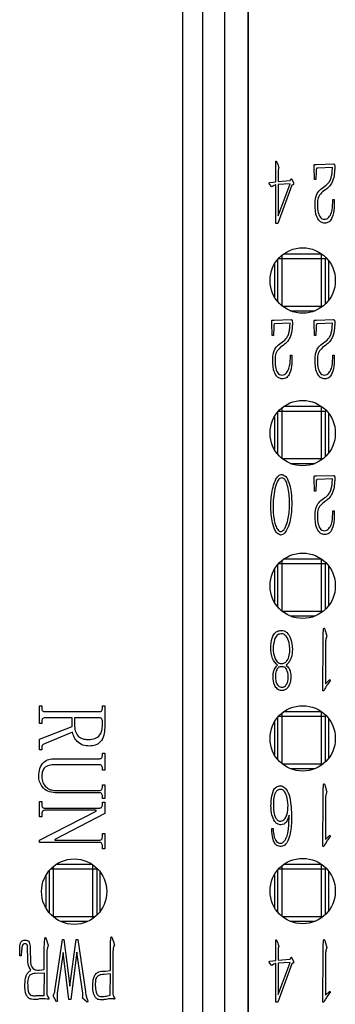
# Model space of a CAD drawing. Units: millimetres. Extents: x -2 to 876, y 15 to 632.
# Drawn here: x 720 to 727, y 295 to 318 of the extents above; entities that cross this region are included whole.
import ezdxf

# ---------------------------------------------------------------- set-up
doc = ezdxf.new("R2010")
doc.units = ezdxf.units.MM
doc.header["$LTSCALE"] = 3

msp = doc.modelspace()

# ---------------------------------------------------------------- linework, layer by layer
at = {"color": 7, "linetype": 'Continuous', "lineweight": 30}
for p, q in [((723.38, 270.968), (723.38, 363.978)), ((724.88, 274.018), (724.88, 361.017)), ((723.835, 273.974), (723.835, 360.972)), ((724.333, 360.972), (724.333, 273.974)), ((724.88, 360.972), (724.88, 273.974)), ((725.514, 313.927), (725.514, 314.313)), ((725.541, 314.363), (725.559, 314.324)), ((725.559, 314.324), (725.568, 314.294)), ((726.403, 313.979), (726.393, 314.264)), ((726.451, 314.329), (726.835, 314.339)), ((725.566, 314.167), (725.568, 313.938)), ((726.438, 314.167), (726.43, 313.979)), ((726.812, 314.257), (726.467, 314.244)), ((726.809, 314.167), (726.812, 314.257)), ((725.424, 313.813), (725.37, 313.875)), ((725.379, 313.91), (725.514, 313.927)), ((725.437, 313.826), (725.424, 313.813)), ((725.495, 313.854), (725.466, 313.841)), ((725.514, 312.969), (725.514, 313.858)), ((725.883, 313.849), (725.557, 312.969)), ((725.839, 313.882), (725.566, 313.867)), ((725.566, 313.15), (725.839, 313.882)), ((725.566, 313.867), (725.566, 313.15)), ((725.568, 313.938), (725.841, 313.955)), ((725.841, 313.955), (725.86, 313.987)), ((725.879, 313.986), (725.916, 313.903)), ((725.904, 313.862), (725.883, 313.849)), ((725.92, 313.867), (725.904, 313.862)), ((726.43, 313.979), (726.403, 313.979)), ((726.548, 313.761), (726.642, 313.828)), ((726.664, 313.753), (726.585, 313.696)), ((726.822, 313.455), (726.824, 313.526)), ((726.824, 313.526), (726.853, 313.526)), ((725.557, 312.969), (725.514, 312.969)), ((726.555, 312.273), (725.69, 312.273)), ((726.555, 312.273), (726.555, 312.173)), ((726.555, 312.273), (726.572, 312.272)), ((725.48, 312.04), (725.48, 311.291)), ((725.555, 312.147), (725.555, 311.184)), ((725.655, 312.173), (726.555, 312.173)), ((726.555, 312.173), (726.555, 311.073)), ((726.555, 312.173), (726.655, 312.173)), ((726.655, 311.13), (726.655, 312.173)), ((726.73, 311.216), (726.73, 312.116)), ((725.843, 310.973), (726.418, 310.973)), ((725.429, 310.408), (725.42, 310.693)), ((725.478, 310.758), (725.862, 310.769)), ((725.839, 310.687), (725.493, 310.674)), ((725.835, 310.596), (725.839, 310.687)), ((726.403, 310.408), (726.393, 310.693)), ((726.451, 310.758), (726.835, 310.769)), ((726.812, 310.687), (726.467, 310.674)), ((726.809, 310.596), (726.812, 310.687)), ((725.464, 310.596), (725.456, 310.408)), ((726.438, 310.596), (726.43, 310.408)), ((725.456, 310.408), (725.429, 310.408)), ((725.574, 310.191), (725.669, 310.257)), ((726.43, 310.408), (726.403, 310.408)), ((726.548, 310.191), (726.642, 310.257)), ((725.69, 310.182), (725.611, 310.126)), ((726.664, 310.182), (726.585, 310.126)), ((725.848, 309.884), (725.85, 309.955)), ((725.85, 309.955), (725.879, 309.955)), ((726.822, 309.884), (726.824, 309.955)), ((726.824, 309.955), (726.853, 309.955)), ((725.555, 308.647), (725.555, 307.684)), ((725.655, 308.673), (726.555, 308.673)), ((726.555, 308.773), (725.69, 308.773)), ((726.555, 308.773), (726.555, 308.673)), ((726.555, 308.773), (726.572, 308.772)), ((726.555, 308.673), (726.555, 307.573)), ((726.555, 308.673), (726.655, 308.673)), ((726.655, 307.63), (726.655, 308.673)), ((725.48, 308.54), (725.48, 307.791)), ((726.73, 307.716), (726.73, 308.616)), ((725.843, 307.473), (726.418, 307.473)), ((726.403, 306.838), (726.393, 307.122)), ((726.451, 307.187), (726.835, 307.198)), ((726.812, 307.116), (726.467, 307.103)), ((726.809, 307.026), (726.812, 307.116)), ((726.43, 306.838), (726.403, 306.838)), ((726.438, 307.026), (726.43, 306.838)), ((726.548, 306.62), (726.642, 306.687)), ((726.664, 306.611), (726.585, 306.555)), ((726.822, 306.313), (726.824, 306.385)), ((726.824, 306.385), (726.853, 306.385)), ((726.555, 305.273), (725.69, 305.273)), ((726.555, 305.273), (726.555, 305.173)), ((726.555, 305.273), (726.572, 305.272)), ((725.48, 305.04), (725.48, 304.291)), ((725.555, 305.147), (725.555, 304.184)), ((725.655, 305.173), (726.555, 305.173)), ((726.555, 305.173), (726.555, 304.073)), ((726.555, 305.173), (726.655, 305.173)), ((726.655, 304.13), (726.655, 305.173)), ((726.73, 304.216), (726.73, 305.116)), ((725.843, 303.973), (726.418, 303.973)), ((726.637, 303.671), (726.646, 303.643)), ((726.646, 303.643), (726.668, 303.565)), ((726.596, 302.257), (726.598, 303.403)), ((726.654, 303.263), (726.652, 302.417)), ((725.528, 302.825), (725.551, 302.842)), ((725.771, 302.864), (725.748, 302.842)), ((726.641, 302.305), (726.618, 302.257)), ((726.652, 302.417), (726.753, 302.514)), ((726.753, 302.514), (726.76, 302.478)), ((726.618, 302.257), (726.596, 302.257)), ((720.082, 301.912), (720.135, 301.912)), ((720.082, 301.508), (720.082, 301.912)), ((720.135, 301.912), (720.135, 301.859)), ((721.529, 301.912), (721.582, 301.912)), ((721.529, 301.859), (721.529, 301.912)), ((721.582, 301.912), (721.582, 301.412)), ((720.205, 301.78), (721.459, 301.78)), ((720.836, 301.64), (720.205, 301.64)), ((720.836, 301.438), (720.836, 301.64)), ((720.889, 301.64), (720.889, 301.447)), ((721.459, 301.64), (720.889, 301.64)), ((725.555, 301.647), (725.555, 300.684)), ((725.655, 301.673), (726.555, 301.673)), ((726.555, 301.773), (725.69, 301.773)), ((726.555, 301.773), (726.555, 301.673)), ((726.555, 301.773), (726.572, 301.772)), ((726.555, 301.673), (726.555, 300.573)), ((726.555, 301.673), (726.655, 301.673)), ((726.655, 300.63), (726.655, 301.673)), ((720.135, 301.508), (720.082, 301.508)), ((720.082, 301.148), (720.836, 301.438)), ((720.135, 301.561), (720.135, 301.508)), ((721.529, 301.464), (721.529, 301.561)), ((725.48, 301.54), (725.48, 300.791)), ((726.73, 300.716), (726.73, 301.616)), ((720.845, 301.306), (720.196, 301.043)), ((720.082, 300.903), (720.082, 301.148)), ((720.135, 300.955), (720.135, 300.903)), ((720.135, 300.903), (720.082, 300.903)), ((721.529, 300.824), (721.582, 300.824)), ((721.529, 300.78), (721.529, 300.824)), ((721.582, 300.824), (721.582, 300.438)), ((720.433, 300.701), (721.459, 300.701)), ((721.459, 300.561), (720.433, 300.561)), ((721.529, 300.438), (721.529, 300.482)), ((721.582, 300.438), (721.529, 300.438)), ((725.843, 300.473), (726.418, 300.473)), ((721.529, 300.105), (721.582, 300.105)), ((721.529, 300.052), (721.529, 300.105)), ((721.582, 300.105), (721.582, 299.789)), ((726.637, 300.1), (726.646, 300.072)), ((726.646, 300.072), (726.668, 299.994)), ((720.442, 299.973), (721.459, 299.973)), ((721.459, 299.92), (720.442, 299.92)), ((721.529, 299.789), (721.529, 299.841)), ((726.596, 298.687), (726.598, 299.833)), ((720.082, 299.719), (720.135, 299.719)), ((720.082, 299.368), (720.082, 299.719)), ((720.135, 299.719), (720.135, 299.648)), ((721.582, 299.789), (721.529, 299.789)), ((721.529, 299.701), (721.582, 299.701)), ((721.529, 299.648), (721.529, 299.701)), ((721.582, 299.701), (721.582, 299.447)), ((726.654, 299.692), (726.652, 298.846)), ((720.082, 298.833), (721.389, 299.499)), ((720.135, 299.368), (720.082, 299.368)), ((720.135, 299.438), (720.135, 299.368)), ((720.205, 299.569), (721.459, 299.569)), ((721.389, 299.517), (720.205, 299.517)), ((721.582, 299.447), (720.433, 298.85)), ((721.389, 299.499), (721.389, 299.517)), ((725.817, 299.319), (725.819, 299.403)), ((721.529, 298.982), (721.582, 298.982)), ((721.529, 298.912), (721.529, 298.982)), ((721.582, 298.982), (721.582, 298.631)), ((725.424, 299.097), (725.45, 299.097)), ((725.424, 299.028), (725.424, 299.097)), ((726.652, 298.846), (726.753, 298.944)), ((726.753, 298.944), (726.76, 298.907)), ((720.082, 298.78), (720.082, 298.833)), ((721.459, 298.78), (720.082, 298.78)), ((720.433, 298.85), (720.433, 298.833)), ((720.433, 298.833), (721.459, 298.833)), ((721.529, 298.631), (721.529, 298.701)), ((726.618, 298.687), (726.596, 298.687)), ((726.641, 298.734), (726.618, 298.687)), ((721.582, 298.631), (721.529, 298.631)), ((721.302, 298.273), (720.458, 298.273)), ((726.555, 298.273), (725.69, 298.273)), ((726.555, 298.273), (726.555, 298.173)), ((726.555, 298.273), (726.572, 298.272)), ((720.23, 298.027), (720.23, 297.279)), ((720.305, 298.135), (720.305, 297.171)), ((720.405, 297.073), (720.405, 298.173)), ((720.405, 298.173), (721.305, 298.173)), ((721.305, 298.173), (721.305, 297.073)), ((721.305, 298.173), (721.405, 298.173)), ((721.404, 298.19), (721.405, 298.173)), ((721.405, 297.117), (721.405, 298.173)), ((721.48, 297.203), (721.48, 298.103)), ((725.48, 298.04), (725.48, 297.291)), ((725.555, 298.147), (725.555, 297.184)), ((725.655, 298.173), (726.555, 298.173)), ((726.555, 298.173), (726.555, 297.073)), ((726.555, 298.173), (726.655, 298.173)), ((726.655, 297.13), (726.655, 298.173)), ((726.73, 297.216), (726.73, 298.116)), ((721.305, 297.073), (720.405, 297.073)), ((720.564, 296.973), (721.197, 296.973)), ((725.843, 296.973), (726.418, 296.973)), ((720.243, 296.548), (720.268, 296.47)), ((720.438, 295.378), (720.609, 296.556)), ((720.609, 296.556), (720.643, 296.556)), ((720.643, 296.556), (720.783, 295.486)), ((720.783, 295.486), (720.93, 296.556)), ((720.93, 296.556), (720.962, 296.556)), ((720.962, 296.556), (721.137, 295.361)), ((721.751, 296.591), (721.762, 296.563)), ((721.762, 296.563), (721.788, 296.485)), ((725.514, 296.074), (725.514, 296.46)), ((725.541, 296.51), (725.559, 296.471)), ((725.559, 296.471), (725.568, 296.441)), ((726.637, 296.529), (726.646, 296.501)), ((726.646, 296.501), (726.668, 296.424)), ((719.634, 296.177), (719.634, 296.328)), ((719.673, 296.3), (719.662, 296.177)), ((719.815, 296.133), (719.809, 296.334)), ((719.869, 296.345), (719.871, 296.241)), ((719.871, 296.241), (719.874, 296.136)), ((720.193, 295.864), (720.193, 296.373)), ((720.624, 296.259), (720.496, 295.374)), ((720.76, 295.176), (720.624, 296.259)), ((720.945, 296.267), (720.805, 295.176)), ((721.075, 295.372), (720.945, 296.267)), ((721.712, 295.847), (721.714, 296.425)), ((725.566, 296.314), (725.568, 296.085)), ((726.596, 295.116), (726.598, 296.262)), ((719.662, 296.177), (719.634, 296.177)), ((720.251, 296.168), (720.251, 295.324)), ((721.77, 296.181), (721.766, 295.292)), ((725.424, 295.96), (725.37, 296.022)), ((725.379, 296.057), (725.514, 296.074)), ((725.495, 296.001), (725.466, 295.988)), ((725.514, 295.116), (725.514, 296.005)), ((725.883, 295.996), (725.557, 295.116)), ((725.839, 296.029), (725.566, 296.014)), ((725.566, 295.297), (725.839, 296.029)), ((725.566, 296.014), (725.566, 295.297)), ((725.568, 296.085), (725.841, 296.102)), ((725.841, 296.102), (725.86, 296.134)), ((725.879, 296.132), (725.916, 296.05)), ((725.904, 296.009), (725.883, 295.996)), ((725.92, 296.014), (725.904, 296.009)), ((726.654, 296.122), (726.652, 295.276)), ((719.854, 295.829), (719.886, 295.842)), ((720.195, 295.784), (719.981, 295.775)), ((720.087, 295.855), (720.193, 295.864)), ((720.193, 295.275), (720.195, 295.784)), ((721.516, 295.827), (721.6, 295.831)), ((721.712, 295.771), (721.567, 295.756)), ((721.6, 295.831), (721.712, 295.847)), ((721.705, 295.277), (721.712, 295.771)), ((725.437, 295.973), (725.424, 295.96)), ((726.652, 295.276), (726.753, 295.373)), ((726.753, 295.373), (726.76, 295.336)), ((720.171, 295.197), (720.087, 295.191)), ((720.102, 295.27), (720.193, 295.275)), ((720.217, 295.191), (720.171, 295.197)), ((720.262, 295.186), (720.217, 295.191)), ((720.266, 295.258), (720.288, 295.225)), ((720.473, 295.126), (720.395, 295.262)), ((720.494, 295.139), (720.473, 295.126)), ((720.488, 295.174), (720.494, 295.139)), ((720.805, 295.176), (720.76, 295.176)), ((721.18, 295.117), (721.073, 295.21)), ((721.195, 295.139), (721.18, 295.117)), ((721.183, 295.169), (721.195, 295.139)), ((721.617, 295.258), (721.705, 295.277)), ((721.768, 295.195), (721.695, 295.197)), ((721.79, 295.191), (721.768, 295.195)), ((725.557, 295.116), (725.514, 295.116)), ((726.618, 295.116), (726.596, 295.116)), ((726.641, 295.164), (726.618, 295.116))]:
    msp.add_line(p, q, dxfattribs=at)
at = {"color": 8, "linetype": 'Continuous', "lineweight": 30}
for p, q in [((725.655, 312.173), (725.655, 312.246)), ((725.578, 312.173), (725.655, 312.173)), ((725.655, 311.085), (725.655, 312.173)), ((726.555, 311.073), (725.671, 311.073)), ((726.555, 311.073), (726.555, 311.048)), ((726.59, 311.073), (726.555, 311.073)), ((725.578, 308.673), (725.655, 308.673)), ((725.655, 308.673), (725.655, 308.746)), ((725.655, 307.585), (725.655, 308.673)), ((726.555, 307.573), (725.671, 307.573)), ((726.555, 307.573), (726.555, 307.548)), ((726.59, 307.573), (726.555, 307.573)), ((725.655, 305.173), (725.655, 305.246)), ((725.578, 305.173), (725.655, 305.173)), ((725.655, 304.085), (725.655, 305.173)), ((726.555, 304.073), (725.671, 304.073)), ((726.555, 304.073), (726.555, 304.048)), ((726.59, 304.073), (726.555, 304.073)), ((725.578, 301.673), (725.655, 301.673)), ((725.655, 301.673), (725.655, 301.746)), ((725.655, 300.585), (725.655, 301.673)), ((726.555, 300.573), (725.671, 300.573)), ((726.555, 300.573), (726.555, 300.548)), ((726.59, 300.573), (726.555, 300.573)), ((721.305, 298.271), (721.305, 298.173)), ((725.655, 298.173), (725.655, 298.246)), ((720.34, 298.173), (720.405, 298.173)), ((720.405, 298.173), (720.405, 298.233)), ((725.578, 298.173), (725.655, 298.173)), ((725.655, 297.085), (725.655, 298.173)), ((721.305, 297.073), (721.305, 297.035)), ((721.356, 297.073), (721.305, 297.073)), ((726.555, 297.073), (725.671, 297.073)), ((726.555, 297.073), (726.555, 297.048)), ((726.59, 297.073), (726.555, 297.073))]:
    msp.add_line(p, q, dxfattribs=at)
at = {"color": 7, "linetype": 'Continuous', "lineweight": 30, "flags": 128}
for points in [[(726.649, 312.207), (726.653, 312.192), (726.655, 312.173)], [(726.649, 308.707), (726.653, 308.692), (726.655, 308.673)], [(726.649, 305.207), (726.653, 305.192), (726.655, 305.173)], [(726.649, 301.707), (726.653, 301.692), (726.655, 301.673)], [(726.649, 298.207), (726.653, 298.192), (726.655, 298.173)]]:
    msp.add_lwpolyline(points, dxfattribs=at)
at = {"color": 7, "linetype": 'Continuous', "lineweight": 30}
for centre in [(726.13, 311.666), (726.13, 308.166), (726.13, 304.666), (726.13, 301.166), (720.88, 297.653), (726.13, 297.666)]:
    msp.add_circle(centre, 0.75, dxfattribs=at)
for points, knots in [([(725.514, 314.313), (725.514, 314.323), (725.514, 314.342), (725.513, 314.365), (725.513, 314.382), (725.514, 314.39), (725.514, 314.394), (725.515, 314.397), (725.516, 314.399), (725.516, 314.4), (725.518, 314.401), (725.519, 314.401), (725.521, 314.401), (725.522, 314.4), (725.522, 314.4)], [0, 0, 0, 0, 0.299997, 0.613466, 0.75475, 0.828724, 0.87188, 0.907985, 0.923593, 0.936396, 0.94915, 0.963548, 0.980039, 1, 1, 1, 1]), ([(725.522, 314.4), (725.525, 314.397), (725.531, 314.392), (725.536, 314.378), (725.539, 314.369), (725.541, 314.363)], [0, 0, 0, 0, 0.27611, 0.560359, 1, 1, 1, 1]), ([(725.568, 314.294), (725.574, 314.283), (725.584, 314.26), (725.568, 314.217), (725.567, 314.186), (725.566, 314.167)], [0, 0, 0, 0, 0.279444, 0.560046, 1, 1, 1, 1]), ([(726.393, 314.264), (726.393, 314.274), (726.392, 314.29), (726.392, 314.308), (726.395, 314.32), (726.403, 314.325), (726.412, 314.327), (726.428, 314.328), (726.442, 314.328), (726.451, 314.329)], [0, 0, 0, 0, 0.280147, 0.403066, 0.50068, 0.569823, 0.639701, 0.749978, 1, 1, 1, 1]), ([(726.835, 314.339), (726.84, 314.339), (726.847, 314.339), (726.855, 314.334), (726.863, 314.323), (726.866, 314.293), (726.867, 314.231), (726.863, 314.177), (726.861, 314.141)], [0, 0, 0, 0, 0.062667, 0.093707, 0.125849, 0.25023, 0.500109, 1, 1, 1, 1]), ([(726.467, 314.244), (726.463, 314.244), (726.457, 314.244), (726.451, 314.239), (726.445, 314.229), (726.443, 314.204), (726.44, 314.182), (726.438, 314.167)], [0, 0, 0, 0, 0.1256427, 0.187869, 0.2513674, 0.5007869, 1, 1, 1, 1]), ([(726.642, 313.828), (726.677, 313.856), (726.735, 313.903), (726.777, 313.998), (726.8, 314.081), (726.806, 314.138), (726.809, 314.167)], [0, 0, 0, 0, 0.339176, 0.559384, 0.779734, 1, 1, 1, 1]), ([(726.861, 314.141), (726.854, 314.09), (726.844, 314.006), (726.796, 313.899), (726.74, 313.817), (726.689, 313.774), (726.664, 313.753)], [0, 0, 0, 0, 0.340166, 0.559863, 0.779853, 1, 1, 1, 1]), ([(725.37, 313.875), (725.367, 313.879), (725.363, 313.885), (725.36, 313.896), (725.362, 313.904), (725.369, 313.91), (725.375, 313.91), (725.379, 313.91)], [0, 0, 0, 0, 0.250639, 0.49949, 0.625486, 0.748986, 1, 1, 1, 1]), ([(725.466, 313.841), (725.464, 313.84), (725.458, 313.838), (725.448, 313.833), (725.442, 313.829), (725.437, 313.826)], [0, 0, 0, 0, 0.252342, 0.503956, 1, 1, 1, 1]), ([(725.514, 313.858), (725.511, 313.858), (725.504, 313.858), (725.498, 313.855), (725.495, 313.854)], [0, 0, 0, 0, 0.559958, 1, 1, 1, 1]), ([(725.86, 313.987), (725.861, 313.99), (725.863, 313.994), (725.866, 313.998), (725.868, 313.999), (725.869, 314), (725.87, 314), (725.871, 313.999), (725.873, 313.997), (725.874, 313.995), (725.877, 313.991), (725.878, 313.988), (725.879, 313.986)], [0, 0, 0, 0, 0.242779, 0.377699, 0.441986, 0.469367, 0.496105, 0.535843, 0.581374, 0.659779, 0.791791, 1, 1, 1, 1]), ([(725.916, 313.903), (725.918, 313.897), (725.923, 313.885), (725.921, 313.872), (725.92, 313.867)], [0, 0, 0, 0, 0.5626746, 1, 1, 1, 1]), ([(726.416, 313.494), (726.426, 313.552), (726.442, 313.655), (726.516, 313.729), (726.548, 313.761)], [0, 0, 0, 0, 0.56145, 1, 1, 1, 1]), ([(726.585, 313.696), (726.553, 313.665), (726.49, 313.601), (726.461, 313.44), (726.472, 313.327), (726.478, 313.258)], [0, 0, 0, 0, 0.276915, 0.55842, 1, 1, 1, 1]), ([(726.631, 312.98), (726.606, 312.985), (726.555, 312.996), (726.477, 313.066), (726.409, 313.237), (726.414, 313.391), (726.416, 313.494)], [0, 0, 0, 0, 0.124598, 0.249842, 0.499326, 1, 1, 1, 1]), ([(726.627, 313.069), (726.647, 313.071), (726.687, 313.075), (726.749, 313.129), (726.812, 313.255), (726.818, 313.375), (726.822, 313.455)], [0, 0, 0, 0, 0.124168, 0.249398, 0.498971, 1, 1, 1, 1]), ([(726.853, 313.526), (726.855, 313.488), (726.859, 313.422), (726.855, 313.355), (726.853, 313.325)], [0, 0, 0, 0, 0.5599916, 1, 1, 1, 1]), ([(726.478, 313.258), (726.49, 313.21), (726.505, 313.143), (726.569, 313.077), (726.608, 313.071), (726.627, 313.069)], [0, 0, 0, 0, 0.560811, 0.780107, 1, 1, 1, 1]), ([(726.853, 313.325), (726.843, 313.251), (726.829, 313.139), (726.757, 313.019), (726.687, 312.987), (726.65, 312.982), (726.631, 312.98)], [0, 0, 0, 0, 0.499438, 0.749457, 0.874557, 1, 1, 1, 1]), ([(725.42, 310.693), (725.419, 310.704), (725.418, 310.719), (725.419, 310.738), (725.421, 310.749), (725.429, 310.755), (725.438, 310.756), (725.454, 310.758), (725.468, 310.758), (725.478, 310.758)], [0, 0, 0, 0, 0.280145, 0.403063, 0.500692, 0.569824, 0.639705, 0.749979, 1, 1, 1, 1]), ([(725.493, 310.674), (725.489, 310.674), (725.483, 310.673), (725.477, 310.668), (725.471, 310.659), (725.469, 310.633), (725.466, 310.611), (725.464, 310.596)], [0, 0, 0, 0, 0.12564, 0.187865, 0.251362, 0.500838, 1, 1, 1, 1]), ([(725.862, 310.769), (725.866, 310.769), (725.873, 310.769), (725.881, 310.763), (725.889, 310.752), (725.892, 310.722), (725.894, 310.66), (725.89, 310.606), (725.887, 310.57)], [0, 0, 0, 0, 0.0626686, 0.0935973, 0.125823, 0.2501989, 0.5000945, 1, 1, 1, 1]), ([(726.393, 310.693), (726.393, 310.704), (726.392, 310.719), (726.392, 310.738), (726.395, 310.749), (726.403, 310.755), (726.412, 310.756), (726.428, 310.758), (726.442, 310.758), (726.451, 310.758)], [0, 0, 0, 0, 0.280145, 0.403063, 0.500692, 0.569824, 0.639705, 0.749979, 1, 1, 1, 1]), ([(726.467, 310.674), (726.463, 310.674), (726.457, 310.673), (726.451, 310.668), (726.445, 310.659), (726.443, 310.633), (726.44, 310.611), (726.438, 310.596)], [0, 0, 0, 0, 0.1256427, 0.187869, 0.2513674, 0.5007869, 1, 1, 1, 1]), ([(726.835, 310.769), (726.84, 310.769), (726.847, 310.769), (726.855, 310.763), (726.863, 310.752), (726.866, 310.722), (726.867, 310.66), (726.863, 310.606), (726.861, 310.57)], [0, 0, 0, 0, 0.062667, 0.093707, 0.125849, 0.250221, 0.500109, 1, 1, 1, 1]), ([(725.669, 310.257), (725.704, 310.286), (725.761, 310.332), (725.804, 310.427), (725.826, 310.51), (725.832, 310.568), (725.835, 310.596)], [0, 0, 0, 0, 0.339179, 0.55939, 0.779746, 1, 1, 1, 1]), ([(725.887, 310.57), (725.877, 310.5), (725.861, 310.391), (725.781, 310.262), (725.721, 310.209), (725.69, 310.182)], [0, 0, 0, 0, 0.4683223, 0.7265176, 1, 1, 1, 1]), ([(726.642, 310.257), (726.677, 310.286), (726.735, 310.332), (726.777, 310.427), (726.8, 310.51), (726.806, 310.568), (726.809, 310.596)], [0, 0, 0, 0, 0.339176, 0.559385, 0.779738, 1, 1, 1, 1]), ([(726.861, 310.57), (726.85, 310.5), (726.835, 310.391), (726.755, 310.262), (726.695, 310.209), (726.664, 310.182)], [0, 0, 0, 0, 0.468316, 0.726473, 1, 1, 1, 1]), ([(725.443, 309.923), (725.452, 309.981), (725.469, 310.085), (725.542, 310.158), (725.574, 310.191)], [0, 0, 0, 0, 0.561404, 1, 1, 1, 1]), ([(725.611, 310.126), (725.58, 310.094), (725.516, 310.031), (725.488, 309.869), (725.498, 309.757), (725.505, 309.688)], [0, 0, 0, 0, 0.276916, 0.558423, 1, 1, 1, 1]), ([(726.416, 309.923), (726.426, 309.981), (726.442, 310.085), (726.516, 310.158), (726.548, 310.191)], [0, 0, 0, 0, 0.56145, 1, 1, 1, 1]), ([(726.585, 310.126), (726.553, 310.094), (726.49, 310.031), (726.461, 309.869), (726.472, 309.757), (726.478, 309.688)], [0, 0, 0, 0, 0.276916, 0.558423, 1, 1, 1, 1]), ([(725.657, 309.409), (725.632, 309.415), (725.582, 309.425), (725.503, 309.496), (725.436, 309.667), (725.44, 309.82), (725.443, 309.923)], [0, 0, 0, 0, 0.124558, 0.249806, 0.499302, 1, 1, 1, 1]), ([(725.653, 309.498), (725.673, 309.5), (725.713, 309.505), (725.775, 309.558), (725.838, 309.685), (725.844, 309.804), (725.848, 309.884)], [0, 0, 0, 0, 0.124167, 0.2494003, 0.4989698, 1, 1, 1, 1]), ([(725.879, 309.755), (725.87, 309.68), (725.855, 309.568), (725.784, 309.449), (725.713, 309.417), (725.676, 309.412), (725.657, 309.409)], [0, 0, 0, 0, 0.499402, 0.749409, 0.874499, 1, 1, 1, 1]), ([(725.879, 309.955), (725.88, 309.939), (725.882, 309.905), (725.884, 309.838), (725.881, 309.788), (725.879, 309.755)], [0, 0, 0, 0, 0.250167, 0.500363, 1, 1, 1, 1]), ([(726.631, 309.409), (726.606, 309.415), (726.555, 309.425), (726.477, 309.496), (726.409, 309.667), (726.414, 309.82), (726.416, 309.923)], [0, 0, 0, 0, 0.124599, 0.249841, 0.499326, 1, 1, 1, 1]), ([(726.627, 309.498), (726.647, 309.5), (726.687, 309.505), (726.749, 309.558), (726.812, 309.685), (726.818, 309.804), (726.822, 309.884)], [0, 0, 0, 0, 0.124167, 0.2494003, 0.4989698, 1, 1, 1, 1]), ([(726.853, 309.755), (726.843, 309.68), (726.829, 309.568), (726.757, 309.449), (726.687, 309.417), (726.65, 309.412), (726.631, 309.409)], [0, 0, 0, 0, 0.4994343, 0.7494578, 0.8745555, 1, 1, 1, 1]), ([(726.853, 309.955), (726.855, 309.918), (726.859, 309.851), (726.855, 309.784), (726.853, 309.755)], [0, 0, 0, 0, 0.559996, 1, 1, 1, 1]), ([(725.505, 309.688), (725.516, 309.639), (725.531, 309.572), (725.595, 309.507), (725.634, 309.501), (725.653, 309.498)], [0, 0, 0, 0, 0.560735, 0.780015, 1, 1, 1, 1]), ([(726.478, 309.688), (726.49, 309.639), (726.505, 309.572), (726.569, 309.507), (726.608, 309.501), (726.627, 309.498)], [0, 0, 0, 0, 0.560814, 0.78011, 1, 1, 1, 1]), ([(725.396, 306.549), (725.407, 306.677), (725.424, 306.869), (725.497, 307.082), (725.556, 307.18), (725.611, 307.216), (725.643, 307.218), (725.659, 307.22)], [0, 0, 0, 0, 0.500447, 0.750773, 0.875472, 0.937907, 1, 1, 1, 1]), ([(725.655, 307.142), (725.638, 307.138), (725.602, 307.13), (725.556, 307.071), (725.505, 306.958), (725.45, 306.711), (725.451, 306.496), (725.452, 306.352)], [0, 0, 0, 0, 0.061601, 0.123939, 0.249111, 0.499446, 1, 1, 1, 1]), ([(725.829, 306.506), (725.828, 306.621), (725.826, 306.795), (725.776, 306.991), (725.737, 307.085), (725.697, 307.129), (725.669, 307.138), (725.655, 307.142)], [0, 0, 0, 0, 0.500382, 0.750788, 0.875742, 0.938225, 1, 1, 1, 1]), ([(725.659, 307.22), (725.689, 307.205), (725.75, 307.177), (725.809, 307.053), (725.874, 306.834), (725.877, 306.634), (725.879, 306.501)], [0, 0, 0, 0, 0.122991, 0.2481514, 0.4987908, 1, 1, 1, 1]), ([(726.393, 307.122), (726.392, 307.136), (726.391, 307.152), (726.393, 307.17), (726.395, 307.175), (726.397, 307.18), (726.4, 307.183), (726.412, 307.186), (726.429, 307.187), (726.445, 307.187), (726.451, 307.187)], [0, 0, 0, 0, 0.350249, 0.420415, 0.47483, 0.507776, 0.541341, 0.592542, 0.823708, 1, 1, 1, 1]), ([(726.467, 307.103), (726.463, 307.103), (726.457, 307.103), (726.451, 307.098), (726.445, 307.088), (726.443, 307.063), (726.44, 307.04), (726.438, 307.026)], [0, 0, 0, 0, 0.125646, 0.187872, 0.25137, 0.500789, 1, 1, 1, 1]), ([(726.835, 307.198), (726.84, 307.198), (726.847, 307.198), (726.855, 307.193), (726.863, 307.182), (726.866, 307.152), (726.867, 307.09), (726.863, 307.036), (726.861, 307)], [0, 0, 0, 0, 0.062667, 0.093707, 0.125849, 0.250221, 0.500109, 1, 1, 1, 1]), ([(726.642, 306.687), (726.677, 306.715), (726.735, 306.762), (726.777, 306.856), (726.8, 306.94), (726.806, 306.997), (726.809, 307.026)], [0, 0, 0, 0, 0.339176, 0.559385, 0.779738, 1, 1, 1, 1]), ([(726.861, 307), (726.854, 306.949), (726.844, 306.865), (726.796, 306.758), (726.74, 306.675), (726.689, 306.633), (726.664, 306.611)], [0, 0, 0, 0, 0.3401667, 0.5598631, 0.7798496, 1, 1, 1, 1]), ([(726.416, 306.352), (726.426, 306.41), (726.442, 306.514), (726.516, 306.588), (726.548, 306.62)], [0, 0, 0, 0, 0.561456, 1, 1, 1, 1]), ([(725.619, 305.83), (725.588, 305.844), (725.527, 305.872), (725.469, 305.997), (725.406, 306.217), (725.4, 306.416), (725.396, 306.549)], [0, 0, 0, 0, 0.123468, 0.248366, 0.498961, 1, 1, 1, 1]), ([(725.879, 306.501), (725.872, 306.372), (725.862, 306.179), (725.778, 305.971), (725.721, 305.873), (725.666, 305.836), (725.635, 305.832), (725.619, 305.83)], [0, 0, 0, 0, 0.500506, 0.750537, 0.875489, 0.937859, 1, 1, 1, 1]), ([(725.62, 305.908), (725.634, 305.911), (725.661, 305.917), (725.706, 305.953), (725.752, 306.041), (725.812, 306.226), (725.822, 306.394), (725.829, 306.506)], [0, 0, 0, 0, 0.062091, 0.124504, 0.249414, 0.499375, 1, 1, 1, 1]), ([(726.585, 306.555), (726.553, 306.524), (726.49, 306.46), (726.461, 306.299), (726.472, 306.186), (726.478, 306.117)], [0, 0, 0, 0, 0.276913, 0.558419, 1, 1, 1, 1]), ([(726.853, 306.385), (726.855, 306.347), (726.859, 306.28), (726.855, 306.213), (726.853, 306.184)], [0, 0, 0, 0, 0.5600009, 1, 1, 1, 1]), ([(725.452, 306.352), (725.456, 306.311), (725.464, 306.227), (725.489, 306.107), (725.518, 306.014), (725.554, 305.952), (725.584, 305.924), (725.608, 305.91), (725.618, 305.908), (725.62, 305.908)], [0, 0, 0, 0, 0.253948, 0.508208, 0.740136, 0.838056, 0.936559, 0.986548, 1, 1, 1, 1]), ([(726.631, 305.839), (726.606, 305.844), (726.555, 305.854), (726.477, 305.925), (726.409, 306.096), (726.414, 306.25), (726.416, 306.352)], [0, 0, 0, 0, 0.124599, 0.249841, 0.499326, 1, 1, 1, 1]), ([(726.627, 305.927), (726.647, 305.93), (726.687, 305.934), (726.749, 305.988), (726.812, 306.114), (726.818, 306.234), (726.822, 306.313)], [0, 0, 0, 0, 0.1241665, 0.2493994, 0.4989715, 1, 1, 1, 1]), ([(726.853, 306.184), (726.843, 306.109), (726.829, 305.998), (726.757, 305.878), (726.687, 305.846), (726.65, 305.841), (726.631, 305.839)], [0, 0, 0, 0, 0.499436, 0.749459, 0.874556, 1, 1, 1, 1]), ([(726.478, 306.117), (726.49, 306.069), (726.505, 306.001), (726.569, 305.936), (726.608, 305.93), (726.627, 305.927)], [0, 0, 0, 0, 0.560814, 0.78011, 1, 1, 1, 1]), ([(726.598, 303.403), (726.599, 303.433), (726.6, 303.493), (726.601, 303.567), (726.604, 303.62), (726.607, 303.647), (726.609, 303.664), (726.611, 303.674), (726.612, 303.682), (726.614, 303.686), (726.615, 303.69), (726.616, 303.693), (726.618, 303.694), (726.619, 303.695), (726.621, 303.695), (726.622, 303.695), (726.623, 303.694)], [0, 0, 0, 0, 0.302563, 0.605151, 0.742704, 0.826639, 0.87967, 0.914131, 0.937136, 0.952916, 0.964252, 0.975809, 0.980779, 0.984853, 0.988893, 1, 1, 1, 1]), ([(726.623, 303.694), (726.625, 303.693), (726.629, 303.689), (726.634, 303.681), (726.636, 303.675), (726.637, 303.671)], [0, 0, 0, 0, 0.279216, 0.560035, 1, 1, 1, 1]), ([(725.406, 303.366), (725.42, 303.431), (725.441, 303.528), (725.536, 303.631), (725.603, 303.639), (725.636, 303.643)], [0, 0, 0, 0, 0.501658, 0.750892, 1, 1, 1, 1]), ([(725.632, 303.563), (725.614, 303.561), (725.579, 303.557), (725.516, 303.519), (725.467, 303.398), (725.457, 303.294), (725.45, 303.224)], [0, 0, 0, 0, 0.125075, 0.249895, 0.499444, 1, 1, 1, 1]), ([(725.817, 303.362), (725.8, 303.415), (725.776, 303.489), (725.699, 303.561), (725.654, 303.562), (725.632, 303.563)], [0, 0, 0, 0, 0.560689, 0.779912, 1, 1, 1, 1]), ([(725.636, 303.643), (725.659, 303.64), (725.707, 303.635), (725.786, 303.581), (725.877, 303.438), (725.886, 303.295), (725.893, 303.2)], [0, 0, 0, 0, 0.1251058, 0.2504098, 0.4998536, 1, 1, 1, 1]), ([(726.668, 303.565), (726.672, 303.551), (726.678, 303.535), (726.683, 303.515), (726.682, 303.502), (726.665, 303.465), (726.654, 303.382), (726.654, 303.307), (726.654, 303.263)], [0, 0, 0, 0, 0.138621, 0.174247, 0.193009, 0.26723, 0.564399, 1, 1, 1, 1]), ([(725.551, 302.842), (725.508, 302.891), (725.436, 302.971), (725.405, 303.118), (725.393, 303.242), (725.402, 303.325), (725.406, 303.366)], [0, 0, 0, 0, 0.338005, 0.558526, 0.779296, 1, 1, 1, 1]), ([(725.45, 303.224), (725.457, 303.152), (725.467, 303.045), (725.529, 302.935), (725.586, 302.889), (725.622, 302.883), (725.64, 302.881)], [0, 0, 0, 0, 0.499885, 0.749662, 0.874819, 1, 1, 1, 1]), ([(725.64, 302.881), (725.664, 302.884), (725.712, 302.891), (725.787, 302.958), (725.847, 303.121), (725.829, 303.266), (725.817, 303.362)], [0, 0, 0, 0, 0.124956, 0.250238, 0.500353, 1, 1, 1, 1]), ([(725.893, 303.2), (725.891, 303.158), (725.888, 303.09), (725.861, 302.998), (725.826, 302.924), (725.789, 302.884), (725.771, 302.864)], [0, 0, 0, 0, 0.339823, 0.559922, 0.77984, 1, 1, 1, 1]), ([(725.449, 302.587), (725.45, 302.617), (725.452, 302.665), (725.471, 302.729), (725.492, 302.781), (725.516, 302.81), (725.528, 302.825)], [0, 0, 0, 0, 0.340567, 0.560813, 0.781154, 1, 1, 1, 1]), ([(725.648, 302.808), (725.633, 302.807), (725.608, 302.807), (725.575, 302.798), (725.551, 302.775), (725.519, 302.719), (725.501, 302.62), (725.502, 302.529), (725.513, 302.48), (725.514, 302.473)], [0, 0, 0, 0, 0.109501, 0.174949, 0.240832, 0.345744, 0.636249, 0.951632, 1, 1, 1, 1]), ([(725.8, 302.602), (725.792, 302.649), (725.781, 302.72), (725.732, 302.796), (725.684, 302.808), (725.66, 302.808), (725.648, 302.808)], [0, 0, 0, 0, 0.49929, 0.749282, 0.874324, 1, 1, 1, 1]), ([(725.748, 302.842), (725.774, 302.818), (725.827, 302.771), (725.86, 302.644), (725.855, 302.554), (725.852, 302.499)], [0, 0, 0, 0, 0.277096, 0.558301, 1, 1, 1, 1]), ([(725.65, 302.262), (725.632, 302.264), (725.597, 302.269), (725.535, 302.306), (725.46, 302.409), (725.453, 302.516), (725.449, 302.587)], [0, 0, 0, 0, 0.125498, 0.251166, 0.500794, 1, 1, 1, 1]), ([(725.657, 302.342), (725.671, 302.343), (725.699, 302.346), (725.745, 302.379), (725.797, 302.463), (725.799, 302.547), (725.8, 302.602)], [0, 0, 0, 0, 0.1255351, 0.250451, 0.5013389, 1, 1, 1, 1]), ([(725.514, 302.473), (725.52, 302.454), (725.533, 302.417), (725.566, 302.372), (725.611, 302.347), (725.642, 302.343), (725.657, 302.342)], [0, 0, 0, 0, 0.280809, 0.55936, 0.779971, 1, 1, 1, 1]), ([(725.852, 302.499), (725.846, 302.467), (725.835, 302.404), (725.787, 302.329), (725.726, 302.269), (725.675, 302.264), (725.65, 302.262)], [0, 0, 0, 0, 0.280365, 0.560803, 0.780304, 1, 1, 1, 1]), ([(726.76, 302.478), (726.735, 302.447), (726.689, 302.394), (726.655, 302.332), (726.641, 302.305)], [0, 0, 0, 0, 0.5598921, 1, 1, 1, 1]), ([(720.135, 301.859), (720.135, 301.848), (720.136, 301.825), (720.15, 301.794), (720.178, 301.781), (720.196, 301.78), (720.205, 301.78)], [0, 0, 0, 0, 0.2813132, 0.5594464, 0.7791822, 1, 1, 1, 1]), ([(721.459, 301.78), (721.471, 301.781), (721.494, 301.782), (721.521, 301.803), (721.528, 301.832), (721.529, 301.85), (721.529, 301.859)], [0, 0, 0, 0, 0.280628, 0.557517, 0.778689, 1, 1, 1, 1]), ([(720.205, 301.64), (720.194, 301.639), (720.171, 301.637), (720.147, 301.614), (720.136, 301.587), (720.135, 301.57), (720.135, 301.561)], [0, 0, 0, 0, 0.279941, 0.558391, 0.77893, 1, 1, 1, 1]), ([(721.529, 301.561), (721.529, 301.572), (721.527, 301.594), (721.511, 301.623), (721.486, 301.638), (721.468, 301.639), (721.459, 301.64)], [0, 0, 0, 0, 0.280537, 0.560035, 0.779658, 1, 1, 1, 1]), ([(720.889, 301.447), (720.894, 301.399), (720.903, 301.305), (720.987, 301.194), (721.102, 301.145), (721.176, 301.141), (721.214, 301.14)], [0, 0, 0, 0, 0.279986, 0.558903, 0.778957, 1, 1, 1, 1]), ([(721.214, 301.14), (721.262, 301.143), (721.359, 301.15), (721.476, 301.232), (721.524, 301.35), (721.528, 301.426), (721.529, 301.464)], [0, 0, 0, 0, 0.280485, 0.558748, 0.778883, 1, 1, 1, 1]), ([(721.582, 301.412), (721.579, 301.353), (721.573, 301.237), (721.501, 301.084), (721.369, 300.999), (721.277, 300.993), (721.231, 300.991)], [0, 0, 0, 0, 0.281018, 0.560163, 0.779518, 1, 1, 1, 1]), ([(721.231, 300.991), (721.18, 300.994), (721.077, 301), (720.954, 301.082), (720.874, 301.189), (720.855, 301.267), (720.845, 301.306)], [0, 0, 0, 0, 0.28045, 0.559262, 0.779743, 1, 1, 1, 1]), ([(720.196, 301.043), (720.187, 301.038), (720.168, 301.028), (720.141, 301), (720.137, 300.972), (720.135, 300.955)], [0, 0, 0, 0, 0.2813679, 0.5617671, 1, 1, 1, 1]), ([(721.459, 300.701), (721.471, 300.702), (721.494, 300.703), (721.521, 300.724), (721.528, 300.753), (721.529, 300.771), (721.529, 300.78)], [0, 0, 0, 0, 0.280624, 0.55752, 0.77869, 1, 1, 1, 1]), ([(720.065, 300.306), (720.07, 300.363), (720.081, 300.477), (720.165, 300.62), (720.298, 300.694), (720.388, 300.699), (720.433, 300.701)], [0, 0, 0, 0, 0.280256, 0.55992, 0.779341, 1, 1, 1, 1]), ([(720.433, 300.561), (720.389, 300.56), (720.303, 300.558), (720.189, 300.497), (720.141, 300.391), (720.137, 300.323), (720.135, 300.289)], [0, 0, 0, 0, 0.281527, 0.558565, 0.77889, 1, 1, 1, 1]), ([(721.529, 300.482), (721.529, 300.493), (721.527, 300.515), (721.511, 300.544), (721.486, 300.559), (721.468, 300.56), (721.459, 300.561)], [0, 0, 0, 0, 0.2805362, 0.5600333, 0.7796564, 1, 1, 1, 1]), ([(720.442, 299.92), (720.385, 299.926), (720.271, 299.936), (720.149, 300.046), (720.077, 300.173), (720.069, 300.262), (720.065, 300.306)], [0, 0, 0, 0, 0.279881, 0.558945, 0.779496, 1, 1, 1, 1]), ([(720.135, 300.289), (720.14, 300.243), (720.149, 300.15), (720.231, 300.046), (720.333, 299.982), (720.406, 299.976), (720.442, 299.973)], [0, 0, 0, 0, 0.279829, 0.559548, 0.779615, 1, 1, 1, 1]), ([(721.459, 299.973), (721.471, 299.974), (721.494, 299.975), (721.521, 299.996), (721.528, 300.025), (721.529, 300.043), (721.529, 300.052)], [0, 0, 0, 0, 0.280628, 0.557517, 0.778689, 1, 1, 1, 1]), ([(725.406, 299.746), (725.416, 299.815), (725.429, 299.9), (725.469, 299.996), (725.501, 300.038), (725.546, 300.064), (725.579, 300.074), (725.596, 300.078)], [0, 0, 0, 0, 0.5004525, 0.6255484, 0.7503022, 0.8753144, 1, 1, 1, 1]), ([(725.596, 300.078), (725.614, 300.079), (725.652, 300.08), (725.718, 300.041), (725.803, 299.94), (725.868, 299.681), (725.871, 299.458), (725.874, 299.31)], [0, 0, 0, 0, 0.062317, 0.124824, 0.249103, 0.499081, 1, 1, 1, 1]), ([(726.598, 299.833), (726.599, 299.882), (726.6, 299.957), (726.603, 300.044), (726.608, 300.087), (726.611, 300.109), (726.614, 300.119), (726.617, 300.123), (726.619, 300.124), (726.621, 300.124), (726.622, 300.124), (726.623, 300.124)], [0, 0, 0, 0, 0.499682, 0.74944, 0.874555, 0.936378, 0.968893, 0.977131, 0.984352, 0.991668, 1, 1, 1, 1]), ([(726.623, 300.124), (726.626, 300.122), (726.631, 300.117), (726.635, 300.108), (726.636, 300.102), (726.637, 300.1)], [0, 0, 0, 0, 0.339886, 0.788425, 1, 1, 1, 1]), ([(721.529, 299.841), (721.529, 299.853), (721.527, 299.875), (721.511, 299.903), (721.486, 299.919), (721.468, 299.92), (721.459, 299.92)], [0, 0, 0, 0, 0.28055, 0.560045, 0.779658, 1, 1, 1, 1]), ([(725.613, 299.998), (725.589, 299.991), (725.541, 299.977), (725.481, 299.892), (725.447, 299.719), (725.457, 299.571), (725.464, 299.472)], [0, 0, 0, 0, 0.123609, 0.248759, 0.498848, 1, 1, 1, 1]), ([(725.794, 299.63), (725.788, 299.705), (725.779, 299.818), (725.725, 299.938), (725.67, 299.995), (725.632, 299.997), (725.613, 299.998)], [0, 0, 0, 0, 0.500798, 0.75095, 0.875796, 1, 1, 1, 1]), ([(726.668, 299.994), (726.671, 299.984), (726.677, 299.966), (726.686, 299.938), (726.674, 299.915), (726.666, 299.879), (726.655, 299.828), (726.654, 299.76), (726.654, 299.715), (726.654, 299.692)], [0, 0, 0, 0, 0.106713, 0.189934, 0.273836, 0.339775, 0.559692, 0.779831, 1, 1, 1, 1]), ([(720.135, 299.648), (720.135, 299.637), (720.136, 299.614), (720.15, 299.584), (720.178, 299.571), (720.196, 299.57), (720.205, 299.569)], [0, 0, 0, 0, 0.2813119, 0.5594572, 0.7791851, 1, 1, 1, 1]), ([(721.459, 299.569), (721.471, 299.57), (721.494, 299.572), (721.521, 299.593), (721.528, 299.622), (721.529, 299.639), (721.529, 299.648)], [0, 0, 0, 0, 0.280626, 0.557515, 0.778673, 1, 1, 1, 1]), ([(725.628, 299.185), (725.6, 299.189), (725.544, 299.198), (725.468, 299.285), (725.393, 299.466), (725.401, 299.634), (725.406, 299.746)], [0, 0, 0, 0, 0.124147, 0.249212, 0.499411, 1, 1, 1, 1]), ([(725.626, 299.265), (725.644, 299.27), (725.679, 299.279), (725.731, 299.332), (725.788, 299.447), (725.792, 299.556), (725.794, 299.63)], [0, 0, 0, 0, 0.124739, 0.250062, 0.499318, 1, 1, 1, 1]), ([(720.205, 299.517), (720.194, 299.516), (720.171, 299.514), (720.147, 299.491), (720.136, 299.464), (720.135, 299.447), (720.135, 299.438)], [0, 0, 0, 0, 0.2799396, 0.558378, 0.7789305, 1, 1, 1, 1]), ([(725.464, 299.472), (725.478, 299.426), (725.498, 299.358), (725.549, 299.291), (725.591, 299.267), (725.614, 299.266), (725.626, 299.265)], [0, 0, 0, 0, 0.500294, 0.749839, 0.875115, 1, 1, 1, 1]), ([(725.819, 299.403), (725.801, 299.347), (725.777, 299.269), (725.697, 299.196), (725.651, 299.189), (725.628, 299.185)], [0, 0, 0, 0, 0.559551, 0.779969, 1, 1, 1, 1]), ([(725.45, 299.097), (725.456, 299.008), (725.463, 298.902), (725.53, 298.803), (725.569, 298.772), (725.618, 298.762), (725.678, 298.774), (725.728, 298.829), (725.77, 298.917), (725.81, 299.081), (725.814, 299.221), (725.817, 299.319)], [0, 0, 0, 0, 0.249455, 0.296424, 0.343294, 0.389944, 0.436774, 0.514659, 0.593661, 0.717796, 1, 1, 1, 1]), ([(725.874, 299.31), (725.868, 299.187), (725.86, 299.002), (725.79, 298.8), (725.709, 298.698), (725.646, 298.692), (725.615, 298.689)], [0, 0, 0, 0, 0.501359, 0.75149, 0.876137, 1, 1, 1, 1]), ([(721.459, 298.833), (721.471, 298.833), (721.494, 298.835), (721.521, 298.856), (721.528, 298.885), (721.529, 298.903), (721.529, 298.912)], [0, 0, 0, 0, 0.280627, 0.557516, 0.778703, 1, 1, 1, 1]), ([(725.615, 298.689), (725.597, 298.691), (725.561, 298.695), (725.5, 298.736), (725.439, 298.849), (725.43, 298.956), (725.424, 299.028)], [0, 0, 0, 0, 0.125332, 0.25011, 0.499501, 1, 1, 1, 1]), ([(721.529, 298.701), (721.529, 298.712), (721.527, 298.735), (721.511, 298.763), (721.486, 298.778), (721.468, 298.779), (721.459, 298.78)], [0, 0, 0, 0, 0.280522, 0.560034, 0.779658, 1, 1, 1, 1]), ([(726.76, 298.907), (726.735, 298.877), (726.689, 298.823), (726.655, 298.761), (726.641, 298.734)], [0, 0, 0, 0, 0.559902, 1, 1, 1, 1]), ([(719.634, 296.328), (719.631, 296.381), (719.627, 296.447), (719.668, 296.513), (719.714, 296.541), (719.753, 296.539), (719.779, 296.537)], [0, 0, 0, 0, 0.500334, 0.625206, 0.750262, 1, 1, 1, 1]), ([(719.748, 296.457), (719.74, 296.458), (719.723, 296.458), (719.695, 296.438), (719.679, 296.38), (719.675, 296.332), (719.673, 296.3)], [0, 0, 0, 0, 0.12493, 0.249351, 0.498574, 1, 1, 1, 1]), ([(719.809, 296.334), (719.808, 296.361), (719.807, 296.395), (719.803, 296.436), (719.785, 296.459), (719.763, 296.458), (719.748, 296.457)], [0, 0, 0, 0, 0.501164, 0.628044, 0.750589, 1, 1, 1, 1]), ([(719.779, 296.537), (719.789, 296.536), (719.808, 296.533), (719.842, 296.511), (719.867, 296.443), (719.868, 296.384), (719.869, 296.345)], [0, 0, 0, 0, 0.125125, 0.249769, 0.498591, 1, 1, 1, 1]), ([(720.193, 296.373), (720.195, 296.412), (720.199, 296.469), (720.202, 296.536), (720.206, 296.57), (720.209, 296.586), (720.211, 296.594), (720.213, 296.598), (720.214, 296.6), (720.215, 296.6), (720.216, 296.6), (720.217, 296.599)], [0, 0, 0, 0, 0.499749, 0.749664, 0.87429, 0.937154, 0.967749, 0.984925, 0.988496, 0.99196, 1, 1, 1, 1]), ([(720.217, 296.599), (720.219, 296.599), (720.224, 296.597), (720.23, 296.588), (720.237, 296.573), (720.241, 296.558), (720.243, 296.548)], [0, 0, 0, 0, 0.1233572, 0.2491656, 0.4999876, 1, 1, 1, 1]), ([(720.268, 296.47), (720.272, 296.46), (720.277, 296.445), (720.283, 296.427), (720.286, 296.409), (720.274, 296.392), (720.264, 296.355), (720.254, 296.304), (720.254, 296.236), (720.252, 296.191), (720.251, 296.168)], [0, 0, 0, 0, 0.106721, 0.148524, 0.190077, 0.274088, 0.340003, 0.559725, 0.779861, 1, 1, 1, 1]), ([(721.714, 296.425), (721.715, 296.457), (721.715, 296.506), (721.722, 296.563), (721.725, 296.591), (721.728, 296.605), (721.73, 296.611), (721.732, 296.614), (721.733, 296.615), (721.734, 296.615), (721.735, 296.615), (721.736, 296.615)], [0, 0, 0, 0, 0.499566, 0.749073, 0.874804, 0.935709, 0.969547, 0.977308, 0.984164, 0.991689, 1, 1, 1, 1]), ([(721.736, 296.615), (721.74, 296.611), (721.747, 296.604), (721.75, 296.595), (721.751, 296.591)], [0, 0, 0, 0, 0.557408, 1, 1, 1, 1]), ([(721.788, 296.485), (721.791, 296.475), (721.796, 296.46), (721.802, 296.441), (721.805, 296.427), (721.799, 296.416), (721.793, 296.402), (721.782, 296.37), (721.772, 296.318), (721.772, 296.249), (721.771, 296.204), (721.77, 296.181)], [0, 0, 0, 0, 0.106698, 0.153527, 0.19034, 0.237405, 0.274149, 0.33998, 0.559903, 0.779915, 1, 1, 1, 1]), ([(725.514, 296.46), (725.514, 296.47), (725.514, 296.489), (725.513, 296.512), (725.513, 296.528), (725.514, 296.536), (725.514, 296.541), (725.515, 296.544), (725.516, 296.546), (725.516, 296.547), (725.518, 296.548), (725.519, 296.548), (725.521, 296.548), (725.522, 296.547), (725.522, 296.547)], [0, 0, 0, 0, 0.300007, 0.613466, 0.754756, 0.828751, 0.871889, 0.907976, 0.923602, 0.936391, 0.949155, 0.96355, 0.980039, 1, 1, 1, 1]), ([(725.522, 296.547), (725.525, 296.544), (725.531, 296.539), (725.536, 296.525), (725.539, 296.516), (725.541, 296.51)], [0, 0, 0, 0, 0.276064, 0.56038, 1, 1, 1, 1]), ([(725.568, 296.441), (725.573, 296.429), (725.585, 296.403), (725.567, 296.36), (725.567, 296.329), (725.566, 296.314)], [0, 0, 0, 0, 0.283234, 0.644065, 1, 1, 1, 1]), ([(726.598, 296.262), (726.599, 296.312), (726.6, 296.386), (726.603, 296.473), (726.608, 296.517), (726.611, 296.538), (726.614, 296.548), (726.617, 296.552), (726.619, 296.554), (726.621, 296.554), (726.622, 296.553), (726.623, 296.553)], [0, 0, 0, 0, 0.499685, 0.749444, 0.87456, 0.936377, 0.968898, 0.97713, 0.984352, 0.991668, 1, 1, 1, 1]), ([(726.623, 296.553), (726.626, 296.551), (726.631, 296.546), (726.635, 296.537), (726.636, 296.531), (726.637, 296.529)], [0, 0, 0, 0, 0.339938, 0.788422, 1, 1, 1, 1]), ([(726.668, 296.424), (726.672, 296.41), (726.678, 296.393), (726.683, 296.374), (726.682, 296.361), (726.665, 296.324), (726.654, 296.241), (726.654, 296.166), (726.654, 296.122)], [0, 0, 0, 0, 0.13862, 0.174246, 0.193008, 0.267228, 0.564396, 1, 1, 1, 1]), ([(719.886, 295.842), (719.86, 295.893), (719.814, 295.985), (719.815, 296.088), (719.815, 296.133)], [0, 0, 0, 0, 0.556043, 1, 1, 1, 1]), ([(719.874, 296.136), (719.875, 296.064), (719.876, 295.975), (719.933, 295.882), (719.999, 295.851), (720.052, 295.854), (720.087, 295.855)], [0, 0, 0, 0, 0.499748, 0.624945, 0.749483, 1, 1, 1, 1]), ([(725.37, 296.022), (725.367, 296.026), (725.363, 296.032), (725.36, 296.043), (725.362, 296.051), (725.369, 296.057), (725.375, 296.057), (725.379, 296.057)], [0, 0, 0, 0, 0.250649, 0.499471, 0.625472, 0.748977, 1, 1, 1, 1]), ([(725.466, 295.988), (725.464, 295.987), (725.458, 295.984), (725.448, 295.98), (725.442, 295.976), (725.437, 295.973)], [0, 0, 0, 0, 0.252327, 0.503971, 1, 1, 1, 1]), ([(725.514, 296.005), (725.511, 296.005), (725.504, 296.005), (725.498, 296.002), (725.495, 296.001)], [0, 0, 0, 0, 0.559939, 1, 1, 1, 1]), ([(725.86, 296.134), (725.861, 296.137), (725.863, 296.141), (725.866, 296.145), (725.868, 296.146), (725.869, 296.147), (725.87, 296.146), (725.871, 296.146), (725.873, 296.144), (725.874, 296.142), (725.877, 296.138), (725.878, 296.135), (725.879, 296.132)], [0, 0, 0, 0, 0.242823, 0.377698, 0.442014, 0.469382, 0.496125, 0.535808, 0.581338, 0.659786, 0.791796, 1, 1, 1, 1]), ([(725.916, 296.05), (725.918, 296.044), (725.923, 296.032), (725.921, 296.019), (725.92, 296.014)], [0, 0, 0, 0, 0.5626746, 1, 1, 1, 1]), ([(719.748, 295.527), (719.752, 295.589), (719.757, 295.676), (719.8, 295.78), (719.836, 295.813), (719.854, 295.829)], [0, 0, 0, 0, 0.560719, 0.782113, 1, 1, 1, 1]), ([(719.981, 295.775), (719.961, 295.774), (719.919, 295.771), (719.86, 295.742), (719.827, 295.686), (719.803, 295.562), (719.815, 295.458), (719.824, 295.374)], [0, 0, 0, 0, 0.125368, 0.250149, 0.374547, 0.499917, 1, 1, 1, 1]), ([(721.313, 295.607), (721.32, 295.637), (721.333, 295.697), (721.376, 295.773), (721.443, 295.82), (721.491, 295.825), (721.516, 295.827)], [0, 0, 0, 0, 0.280719, 0.560425, 0.779885, 1, 1, 1, 1]), ([(721.567, 295.756), (721.544, 295.753), (721.498, 295.748), (721.428, 295.727), (721.363, 295.64), (721.364, 295.559), (721.365, 295.502)], [0, 0, 0, 0, 0.187625, 0.374126, 0.559646, 1, 1, 1, 1]), ([(720.087, 295.191), (720.024, 295.18), (719.937, 295.165), (719.831, 295.21), (719.744, 295.32), (719.747, 295.437), (719.748, 295.527)], [0, 0, 0, 0, 0.31491, 0.437875, 0.560974, 1, 1, 1, 1]), ([(721.511, 295.169), (721.488, 295.169), (721.442, 295.169), (721.382, 295.209), (721.342, 295.266), (721.302, 295.399), (721.308, 295.515), (721.313, 295.607)], [0, 0, 0, 0, 0.1252096, 0.2494335, 0.3746007, 0.5000156, 1, 1, 1, 1]), ([(719.824, 295.374), (719.829, 295.358), (719.838, 295.327), (719.875, 295.278), (719.918, 295.271), (719.945, 295.266)], [0, 0, 0, 0, 0.281739, 0.561471, 1, 1, 1, 1]), ([(720.251, 295.324), (720.252, 295.311), (720.252, 295.288), (720.262, 295.267), (720.266, 295.258)], [0, 0, 0, 0, 0.560598, 1, 1, 1, 1]), ([(720.395, 295.262), (720.401, 295.274), (720.412, 295.295), (720.423, 295.326), (720.434, 295.351), (720.437, 295.369), (720.438, 295.378)], [0, 0, 0, 0, 0.338945, 0.559518, 0.780095, 1, 1, 1, 1]), ([(720.496, 295.374), (720.493, 295.346), (720.487, 295.295), (720.486, 295.243), (720.486, 295.221)], [0, 0, 0, 0, 0.559929, 1, 1, 1, 1]), ([(721.073, 295.21), (721.077, 295.24), (721.085, 295.294), (721.078, 295.348), (721.075, 295.372)], [0, 0, 0, 0, 0.5594656, 1, 1, 1, 1]), ([(721.137, 295.361), (721.141, 295.339), (721.146, 295.303), (721.157, 295.252), (721.168, 295.21), (721.178, 295.183), (721.183, 295.169)], [0, 0, 0, 0, 0.339977, 0.560008, 0.779973, 1, 1, 1, 1]), ([(721.365, 295.502), (721.369, 295.45), (721.376, 295.373), (721.411, 295.284), (721.456, 295.254), (721.481, 295.249), (721.494, 295.247)], [0, 0, 0, 0, 0.500998, 0.74984, 0.874777, 1, 1, 1, 1]), ([(726.76, 295.336), (726.735, 295.306), (726.689, 295.253), (726.655, 295.191), (726.641, 295.164)], [0, 0, 0, 0, 0.559888, 1, 1, 1, 1]), ([(719.945, 295.266), (719.974, 295.267), (720.027, 295.268), (720.079, 295.27), (720.102, 295.27)], [0, 0, 0, 0, 0.55989, 1, 1, 1, 1]), ([(720.288, 295.225), (720.292, 295.219), (720.297, 295.21), (720.3, 295.198), (720.301, 295.193), (720.3, 295.188), (720.296, 295.185), (720.29, 295.184), (720.278, 295.184), (720.268, 295.185), (720.262, 295.186)], [0, 0, 0, 0, 0.2798881, 0.402393, 0.4520568, 0.4997051, 0.5623218, 0.6246403, 0.7508319, 1, 1, 1, 1]), ([(720.486, 295.221), (720.486, 295.212), (720.487, 295.196), (720.487, 295.181), (720.488, 295.174)], [0, 0, 0, 0, 0.560022, 1, 1, 1, 1]), ([(721.494, 295.247), (721.517, 295.246), (721.559, 295.246), (721.599, 295.254), (721.617, 295.258)], [0, 0, 0, 0, 0.559757, 1, 1, 1, 1]), ([(721.695, 295.197), (721.661, 295.19), (721.6, 295.178), (721.539, 295.172), (721.511, 295.169)], [0, 0, 0, 0, 0.5600793, 1, 1, 1, 1]), ([(721.766, 295.292), (721.776, 295.275), (721.795, 295.245), (721.806, 295.212), (721.811, 295.197)], [0, 0, 0, 0, 0.56357, 1, 1, 1, 1]), ([(721.811, 295.197), (721.811, 295.196), (721.811, 295.194), (721.807, 295.191), (721.8, 295.19), (721.794, 295.191), (721.79, 295.191)], [0, 0, 0, 0, 0.126481, 0.246827, 0.502593, 1, 1, 1, 1])]:
    msp.add_open_spline(points, degree=3, knots=knots, dxfattribs=at)

doc.saveas('drawing.dxf')
